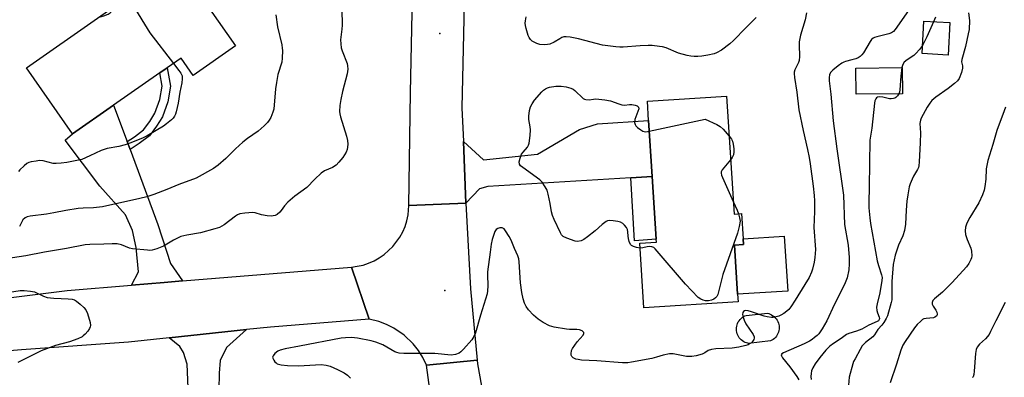
# Model space of a CAD drawing. Units: inches. Extents: x 1285764 to 1291765, y 533450 to 537450.
# Drawn here: x 1286731 to 1287083, y 534048 to 534176 of the extents above; entities that cross this region are included whole.
import ezdxf

# ---------------------------------------------------------------- set-up
doc = ezdxf.new("R2010")
doc.units = ezdxf.units.IN
doc.header["$MEASUREMENT"] = 0
for name, color, linetype in [('BLDG-Footprint', 5, 'Continuous'), ('CULTRL-Pad', 6, 'Continuous'), ('CULTRL-Swimming Pool above Ground', 4, 'Continuous'), ('ELEV-Spot Elevation', 7, 'Continuous'), ('TRANS-Driveway', 251, 'Continuous'), ('TRANS-Non Street Sidewalk', 7, 'Continuous'), ('TRANS-Road', 130, 'Continuous'), ('Undefined', 1, 'Continuous')]:
    doc.layers.add(name, color=color, linetype=linetype)

msp = doc.modelspace()

# ---------------------------------------------------------------- linework, layer by layer
at = {"layer": 'BLDG-Footprint'}
for points, elevation in [([(1286808.27, 534166.48), (1286793.11, 534155.88), (1286788.77, 534162.09), (1286783.81, 534158.62), (1286781.14, 534156.76), (1286764.6, 534145.19), (1286749.92, 534134.93), (1286733.39, 534158.57), (1286758.86, 534176.38), (1286779.3, 534190.67), (1286787.4, 534196.33)], 448.13), ([(1287063.89, 534174.76), (1287063.27, 534163.18), (1287053.92, 534163.68), (1287054.53, 534175.26)], 438), ([(1287046.91, 534149.34), (1287030.32, 534149.13), (1287030.2, 534158.5), (1287046.78, 534158.71)], 438.22), ([(1286983.95, 534148.41), (1286986.64, 534106.26), (1286989.32, 534106.43), (1286989.9, 534097.4), (1286990.03, 534095.37), (1286986.79, 534095.16), (1286987.91, 534077.56), (1286988.08, 534074.86), (1286954.38, 534072.7), (1286952.9, 534095.79), (1286958.83, 534096.17), (1286958.76, 534097.24), (1286957.33, 534119.68), (1286956.05, 534139.77), (1286955.61, 534146.61)], 443.94)]:
    msp.add_lwpolyline(points, close=True, dxfattribs=dict(at, elevation=elevation))
at = {"layer": 'CULTRL-Pad'}
msp.add_lwpolyline([(1287005.82, 534078.7), (1286987.91, 534077.56), (1286986.79, 534095.16), (1286990.03, 534095.37), (1286989.9, 534097.4), (1287004.56, 534098.34)], close=True, dxfattribs=at)
at = {"layer": 'CULTRL-Swimming Pool above Ground'}
msp.add_lwpolyline([(1286999.73, 534060.85), (1286991.75, 534059.99), (1286991.61, 534060.01), (1286991.09, 534060.15), (1286990.58, 534060.34), (1286990.09, 534060.58), (1286989.64, 534060.88), (1286989.21, 534061.22), (1286988.83, 534061.6), (1286988.48, 534062.01), (1286988.19, 534062.47), (1286987.94, 534062.95), (1286987.74, 534063.45), (1286987.6, 534063.98), (1286987.51, 534064.51), (1286987.48, 534065.05), (1286987.5, 534065.6), (1286987.58, 534066.13), (1286987.72, 534066.65), (1286987.91, 534067.16), (1286988.15, 534067.65), (1286988.44, 534068.1), (1286988.78, 534068.53), (1286989.16, 534068.91), (1286989.58, 534069.26), (1286990.04, 534069.56), (1286990.52, 534069.8), (1286991.02, 534070), (1286998.55, 534070.78), (1286999.09, 534070.64), (1286999.6, 534070.45), (1287000.09, 534070.2), (1287000.56, 534069.9), (1287000.99, 534069.56), (1287001.38, 534069.17), (1287001.73, 534068.75), (1287002.04, 534068.29), (1287002.29, 534067.8), (1287002.49, 534067.28), (1287002.64, 534066.75), (1287002.73, 534066.21), (1287002.76, 534065.66), (1287002.74, 534065.11), (1287002.65, 534064.56), (1287002.52, 534064.03), (1287002.32, 534063.51), (1287002.08, 534063.02), (1287001.78, 534062.56), (1287001.44, 534062.12), (1287001.05, 534061.73), (1287000.62, 534061.38), (1287000.16, 534061.08)], close=True, dxfattribs=at)
at = {"layer": 'ELEV-Spot Elevation'}
for p in [(1286881.39, 534170.83, 444.15), (1286883.1, 534078.87, 442.78)]:
    msp.add_point(p, dxfattribs=at)
at = {"layer": 'TRANS-Driveway'}
for points in [[(1286769.44, 534132.22), (1286770.49, 534129.41), (1286780.49, 534102.57), (1286785.02, 534088.52), (1286789.26, 534082.36), (1286782.73, 534081.83), (1286770.98, 534080.86), (1286773.48, 534085.62), (1286772.63, 534094.34), (1286771.32, 534100.4), (1286768.83, 534106.02), (1286759.71, 534116.24), (1286747.23, 534132.68), (1286749.92, 534134.93), (1286764.6, 534145.19)], [(1286957.33, 534119.68), (1286949.75, 534119.22), (1286898.47, 534116.12), (1286895.52, 534115.31), (1286890.69, 534110.21), (1286889.76, 534132.19), (1286896.97, 534125.68), (1286916.32, 534127.72), (1286931.34, 534136.51), (1286937.71, 534138.6), (1286956.05, 534139.77)], [(1286791.21, 534013.3), (1286789.07, 534009.49), (1286788.48, 534008.44), (1286778.77, 533991.97), (1286761.31, 534001.6), (1286779.39, 534029.24), (1286785.32, 534031.42), (1286789.18, 534038.95), (1286791.29, 534044.05), (1286790.98, 534052.52), (1286789.6, 534056.7), (1286788.33, 534058.91), (1286784.54, 534061.96), (1286812.17, 534064.91), (1286805.04, 534058.5), (1286802.7, 534053.86), (1286802.33, 534049.34), (1286802.31, 534043.31), (1286801.47, 534035.77), (1286799.12, 534028.81), (1286794.67, 534019.43)]]:
    msp.add_lwpolyline(points, close=True, dxfattribs=at)
at = {"layer": 'TRANS-Non Street Sidewalk'}
for points in [[(1286770.49, 534129.41), (1286769.44, 534132.22), (1286772.06, 534133.89), (1286775.31, 534136.4), (1286777.58, 534139.37), (1286779.4, 534142.34), (1286781.13, 534147.2), (1286781.96, 534151.98), (1286781.14, 534156.76), (1286783.81, 534158.62), (1286784.94, 534151.98), (1286783.98, 534146.45), (1286782.06, 534141.06), (1286780.01, 534137.7), (1286777.41, 534134.31), (1286773.74, 534131.48)], [(1286949.75, 534119.22), (1286957.33, 534119.68), (1286958.76, 534097.24), (1286950.96, 534096.74)]]:
    msp.add_lwpolyline(points, close=True, dxfattribs=at)
at = {"layer": 'TRANS-Road'}
for points in [[(1286890.12, 534186.79), (1286889.25, 534144.32), (1286889.76, 534132.19), (1286890.69, 534110.21), (1286870.3, 534109.35), (1286870.87, 534149.73), (1286871.69, 534189.8)], [(1286878.76, 534036.32), (1286876.59, 534052.22), (1286894.75, 534053.95), (1286894.87, 534052.68), (1286901.74, 534014.08)]]:
    msp.add_lwpolyline(points, dxfattribs=at)
msp.add_lwpolyline([(1286894.75, 534053.95), (1286876.59, 534052.22), (1286875.27, 534054.9), (1286873.68, 534057.43), (1286871.82, 534059.77), (1286868.6, 534062.87), (1286864.92, 534065.42), (1286862.26, 534066.78), (1286859.47, 534067.84), (1286856.09, 534068.7), (1286849.7, 534087.28), (1286851.8, 534087.56), (1286853.87, 534088.03), (1286855.88, 534088.69), (1286857.82, 534089.54), (1286859.67, 534090.58), (1286861.42, 534091.77), (1286864.54, 534094.64), (1286867.06, 534098.04), (1286868.07, 534099.9), (1286868.9, 534101.85), (1286869.55, 534103.87), (1286869.99, 534105.94), (1286870.3, 534109.35), (1286890.69, 534110.21), (1286892.32, 534079.56)], close=True, dxfattribs=at)
msp.add_polyline3d([(1286718.32, 534075.17, 0), (1286748, 534078.97, 0), (1286770.98, 534080.86, 0), (1286782.73, 534081.83, 0), (1286789.26, 534082.36, 0), (1286849.7, 534087.28, 0), (1286856.09, 534068.7, 0), (1286820.74, 534065.83, 0), (1286812.17, 534064.91, 0), (1286784.54, 534061.96, 0), (1286769.99, 534060.4, 0), (1286731.61, 534057.72, 0), (1286717.39, 534056.48, 0)], dxfattribs=at)
at = {"layer": 'Undefined'}
for points, elevation in [([(1286759.44, 534176.78), (1286761.14, 534177.14), (1286762.68, 534177.83), (1286763.38, 534178.33), (1286765.34, 534180.06), (1286768.51, 534182.06), (1286769.01, 534182.28), (1286769.67, 534182.45), (1286770.09, 534182.44), (1286770.49, 534182.28), (1286770.87, 534181.93), (1286771.53, 534181), (1286777.6, 534171.1), (1286786.02, 534160.17)], 448), ([(1286846.28, 534179.42), (1286846.35, 534173.89), (1286846.26, 534172.42), (1286845.85, 534168.57), (1286845.88, 534167.14), (1286846.08, 534165.77), (1286846.35, 534164.68), (1286848.15, 534160.19), (1286848.33, 534159.33), (1286848.43, 534158.17), (1286848.35, 534157.3), (1286848.17, 534156.43), (1286846.51, 534150.12), (1286845.9, 534147.2), (1286845.55, 534145.15), (1286845.45, 534142.95), (1286845.51, 534142.13), (1286845.76, 534141), (1286847.93, 534134.12), (1286848.3, 534132.54), (1286848.41, 534131.24), (1286848.35, 534130.16), (1286848.21, 534129.36), (1286847.81, 534128.37), (1286847.29, 534127.41), (1286846.66, 534126.5), (1286845.19, 534124.79), (1286844.21, 534123.79), (1286842.97, 534122.96), (1286840.05, 534121.72), (1286838.87, 534120.94), (1286836.57, 534118.78), (1286833.73, 534115.81), (1286829.42, 534112.64), (1286826.96, 534110.48), (1286825.73, 534109.21), (1286824.6, 534107.56), (1286824.04, 534106.89), (1286823.18, 534106.11), (1286822.41, 534105.69), (1286821.02, 534105.51), (1286819.56, 534105.6), (1286817.53, 534106), (1286815.31, 534106.68), (1286814.47, 534106.78), (1286811.57, 534106.62), (1286809.8, 534106.3), (1286808.91, 534105.95), (1286808.19, 534105.53), (1286804.17, 534102.41), (1286802.48, 534101.46), (1286800.82, 534100.92), (1286795.75, 534099.53), (1286790.78, 534098.73), (1286788.64, 534098.2), (1286786.03, 534096.92), (1286782.5, 534094.79), (1286780.1, 534093.84), (1286778.46, 534093.35), (1286777.6, 534093.26), (1286776.71, 534093.29), (1286771.35, 534093.81), (1286770.25, 534094.11), (1286767.49, 534095.29), (1286765.93, 534095.58), (1286764.07, 534095.63), (1286761.13, 534095.44), (1286756.13, 534095.4), (1286754.45, 534095.3), (1286747.79, 534093.92), (1286739.87, 534092.66), (1286733.25, 534091.34), (1286726.09, 534090.26)], 444), ([(1287012.58, 534178.24), (1287012.06, 534175.79), (1287010.4, 534170.29), (1287009.93, 534167.84), (1287009.89, 534166.77), (1287010.07, 534162.64), (1287009.95, 534161.27), (1287009.67, 534160.45), (1287008.42, 534157.84), (1287008.17, 534157.08), (1287008.1, 534156.54), (1287008.21, 534155.11), (1287009.05, 534149.87), (1287009.79, 534143.54), (1287011.31, 534136.22), (1287012.97, 534129.33), (1287013.53, 534126.55), (1287013.91, 534124.28), (1287014.93, 534116.26), (1287015.27, 534112.92), (1287015.37, 534111.05), (1287015.41, 534107.21), (1287015.14, 534101.43), (1287015.73, 534093.53), (1287015.72, 534092.19), (1287015.57, 534090.72), (1287015.29, 534089.02), (1287014.7, 534086.56), (1287014.33, 534085.47), (1287013.48, 534083.6), (1287012, 534081.01), (1287008.51, 534075.41), (1287006.9, 534073.02), (1287006.18, 534072.14), (1287005.55, 534071.56), (1287004.4, 534070.69), (1287003.42, 534070.07), (1287002.67, 534069.73), (1287001.67, 534069.44), (1287000.68, 534069.27), (1287000, 534069.27)], 442), ([(1287049.11, 534179.12), (1287044.31, 534172.34), (1287043.66, 534171.61), (1287043, 534171.16), (1287041.99, 534170.72), (1287037.68, 534169.74), (1287036.86, 534169.47), (1287036.39, 534169.23), (1287035.81, 534168.73), (1287035.31, 534168.03), (1287032.94, 534163.93), (1287032.39, 534163.24), (1287031.77, 534162.64), (1287031.05, 534162.17), (1287030.25, 534161.84), (1287028.84, 534161.41), (1287026.57, 534160.89), (1287025.87, 534160.63), (1287025.19, 534160.26), (1287023.89, 534159.35), (1287022.02, 534157.79), (1287021.28, 534157.02), (1287020.81, 534156.17), (1287020.64, 534155.07), (1287020.66, 534153.92), (1287021.31, 534149.12), (1287022.15, 534139.6), (1287023.41, 534129.64), (1287025.75, 534113.06), (1287026.19, 534102.47), (1287027.43, 534095.08), (1287027.81, 534090.71), (1287027.88, 534088.45), (1287027.7, 534086.28), (1287027.12, 534083.48), (1287026.19, 534081.04), (1287022.58, 534074.05), (1287019.83, 534068), (1287018.11, 534065.18), (1287016.93, 534063.46), (1287016.34, 534062.83), (1287015.47, 534062.08), (1287014.54, 534061.39), (1287013.58, 534060.81), (1287011.68, 534059.88), (1287004.28, 534056.62), (1287003.73, 534056.25), (1287003.52, 534055.9), (1287003.57, 534055.51), (1287003.95, 534054.86), (1287006.63, 534051.64), (1287009.13, 534048.13), (1287009.77, 534046.93)], 440), ([(1287070.49, 534178.24), (1287070.85, 534175.52), (1287070.73, 534172.31), (1287070.45, 534170.77), (1287069.42, 534166.19), (1287068.09, 534161.52), (1287068.04, 534160.76), (1287068.36, 534159.29), (1287068.37, 534158.52), (1287067.98, 534156.9), (1287067.21, 534154.79), (1287066.58, 534153.89), (1287065.52, 534152.95), (1287063.24, 534151.2), (1287058.85, 534148.15), (1287057.43, 534146.89), (1287056.71, 534145.99), (1287055.74, 534144.49), (1287053.64, 534140.56), (1287053.35, 534139.9), (1287053.19, 534139.21), (1287053.15, 534138.67), (1287053.34, 534135.28), (1287053.29, 534131.77), (1287052.91, 534124.96), (1287052.77, 534123.52), (1287052.64, 534122.96), (1287052.33, 534122.21), (1287050.87, 534119.79), (1287050.35, 534118.75), (1287049.69, 534117.1), (1287049.34, 534115.98), (1287048.78, 534113.16), (1287048.43, 534110.88), (1287048.18, 534107.67), (1287047.93, 534102.69), (1287047.65, 534100.4), (1287047.03, 534098.48), (1287045.52, 534095.11), (1287044.34, 534091.54), (1287043.88, 534089.87), (1287043.63, 534088.18), (1287043.05, 534082.12), (1287043.14, 534076.46), (1287043.08, 534075.62), (1287042.9, 534074.58), (1287041.51, 534069.89), (1287041.03, 534068.89), (1287040.19, 534067.42), (1287039.55, 534066.52), (1287038.14, 534064.97), (1287036.87, 534063.05), (1287036.34, 534062.38), (1287033.71, 534060.33), (1287032.52, 534059.09), (1287031.75, 534057.85), (1287029.92, 534054.5), (1287029.42, 534053.45), (1287029.14, 534052.64), (1287027.87, 534047.93), (1287027.53, 534045.03)], 436), ([(1286822.67, 534177.52), (1286823.28, 534173.22), (1286824.77, 534166.8), (1286824.96, 534165.64), (1286825, 534164.76), (1286824.92, 534162.1), (1286824.76, 534160.63), (1286823.39, 534156.16), (1286822.88, 534153.33), (1286822.59, 534151.04), (1286821.89, 534143.83), (1286821.59, 534142.73), (1286820.85, 534140.86), (1286820.31, 534139.87), (1286819.63, 534138.98), (1286818.45, 534137.78), (1286816.32, 534135.94), (1286812.53, 534133.26), (1286810.89, 534131.98), (1286808.25, 534129.58), (1286804.76, 534126.12), (1286802.08, 534123.73), (1286800.34, 534122.61), (1286794.1, 534119.16), (1286787.92, 534116.83), (1286783.63, 534115.02), (1286779.01, 534113.29), (1286776.55, 534112.46), (1286774.04, 534111.79), (1286760.66, 534108.8), (1286757.44, 534108.5), (1286753.74, 534108.4), (1286751.97, 534108.23), (1286747.53, 534107.58), (1286743.22, 534106.7), (1286740.62, 534106.25), (1286734.78, 534105.48), (1286733.64, 534105.25), (1286732.9, 534104.92), (1286732.13, 534104.17), (1286731.71, 534103.49), (1286730.91, 534101.78)], 446), ([(1286994.52, 534176.6), (1286990.8, 534172.96), (1286986.39, 534168.33), (1286985.15, 534167.14), (1286982.09, 534164.97), (1286980.36, 534163.95), (1286979.53, 534163.66), (1286977.28, 534163.12), (1286975.09, 534162.76), (1286973.7, 534162.61), (1286972.32, 534162.61), (1286971.22, 534162.71), (1286969.81, 534162.98), (1286966.76, 534163.81), (1286962.32, 534165.72), (1286961.05, 534166.07), (1286959.93, 534166.27), (1286957.29, 534166.58), (1286955.92, 534166.64), (1286953.06, 534166.49), (1286946.93, 534165.97), (1286945.76, 534165.98), (1286944.29, 534166.1), (1286939.6, 534166.68), (1286930.91, 534168.97), (1286928.01, 534169.51), (1286926.56, 534169.69), (1286925.72, 534169.66), (1286924.97, 534169.4), (1286924.24, 534169.01), (1286922.31, 534167.73), (1286920.69, 534167.08), (1286919.84, 534166.92), (1286918.95, 534166.86), (1286917.19, 534166.96), (1286916.11, 534167.28), (1286915.08, 534167.74), (1286914.37, 534168.18), (1286913.79, 534168.75), (1286913.29, 534169.42), (1286912.91, 534170.15), (1286912.22, 534172.63), (1286912, 534173.76), (1286911.92, 534174.6), (1286911.98, 534175.43), (1286912.27, 534176.83)], 444), ([(1287057.97, 534175.08), (1287055.61, 534169.72), (1287054.07, 534166.64)], 438), ([(1287058.67, 534176.68), (1287057.97, 534175.08)], 438), ([(1287054.07, 534166.64), (1287053.14, 534165.23), (1287051.59, 534163.59), (1287050.93, 534163.05), (1287048.56, 534161.5), (1287047.56, 534160.65), (1287046.99, 534159.81), (1287046.65, 534158.71)], 438), ([(1286786.02, 534160.17), (1286788, 534157.6), (1286788.62, 534156.66), (1286789.1, 534155.67), (1286789.2, 534155.15), (1286789.2, 534154.61), (1286789.01, 534153.22), (1286788.32, 534149.86), (1286787.67, 534145.95), (1286787, 534142.81), (1286786.73, 534141.99), (1286786.36, 534141.24), (1286785.87, 534140.55), (1286785.3, 534139.96), (1286783.58, 534138.54), (1286782.41, 534137.72), (1286776.56, 534134.26), (1286774.99, 534133.48), (1286770.44, 534131.62), (1286768.79, 534131.05), (1286766.48, 534130.47), (1286762.33, 534129.67), (1286760.19, 534129.05), (1286756.13, 534127.07), (1286753.24, 534125.84), (1286747.88, 534124.68), (1286745.85, 534124.42), (1286744.08, 534124.33), (1286742.92, 534124.37), (1286739.38, 534125.26), (1286738.07, 534125.39), (1286736.9, 534125.25), (1286735.15, 534124.91), (1286734.3, 534124.67), (1286733.52, 534124.31), (1286732.59, 534123.58), (1286731.08, 534122.14), (1286730.52, 534121.46)], 448), ([(1287046.65, 534158.71), (1287046.27, 534155.62), (1287045.95, 534150.68), (1287045.8, 534149.84), (1287045.6, 534149.32)], 438), ([(1286953.01, 534094.1), (1286951.73, 534094.3), (1286950.61, 534094.61), (1286949.9, 534095), (1286949.59, 534095.4), (1286949.16, 534096.4), (1286948.86, 534097.49), (1286948.73, 534098.32), (1286948.67, 534099.95), (1286948.52, 534100.72), (1286948.14, 534101.45), (1286947.42, 534102.32), (1286946.78, 534102.88), (1286945.94, 534103.31), (1286945.1, 534103.55), (1286943.34, 534103.87), (1286941.92, 534103.95), (1286941.39, 534103.82), (1286940.89, 534103.56), (1286939.49, 534102.5), (1286936.9, 534100.23), (1286934.23, 534098.06), (1286932.88, 534097.15), (1286931.91, 534096.74), (1286930.63, 534096.5), (1286929.81, 534096.58), (1286926.77, 534097.64), (1286925.5, 534098.29), (1286924.93, 534098.88), (1286924.5, 534099.6), (1286922.27, 534104.27), (1286921.64, 534105.78), (1286921.25, 534107.11), (1286920.88, 534110.02), (1286920.16, 534113.44), (1286919.7, 534114.8), (1286919.03, 534116.03), (1286917.94, 534117.67), (1286917.16, 534118.49), (1286911.07, 534122.87), (1286910.23, 534123.57), (1286909.81, 534124.17), (1286909.77, 534124.92), (1286910.1, 534126.3), (1286910.63, 534127.66), (1286911.11, 534128.36), (1286912.77, 534130.24), (1286913.11, 534130.87), (1286913.34, 534131.69), (1286913.68, 534134.32), (1286913.83, 534136.38), (1286913.72, 534137.53), (1286913.25, 534140.09), (1286913.21, 534141.25), (1286913.46, 534143.28), (1286913.83, 534144.68), (1286914.33, 534145.65), (1286915.23, 534146.99), (1286917.86, 534150.03), (1286918.48, 534150.6), (1286919.14, 534151.03), (1286919.84, 534151.39), (1286920.6, 534151.65), (1286922.83, 534151.98), (1286924.79, 534152.08), (1286926.54, 534151.8), (1286928.25, 534151.34), (1286929.03, 534150.97), (1286929.71, 534150.46), (1286932.61, 534147.64), (1286933.08, 534147.37), (1286933.6, 534147.21), (1286934.73, 534147.17), (1286936.35, 534147.42), (1286937.19, 534147.47), (1286940.38, 534147.18), (1286942.39, 534146.83), (1286945.38, 534145.66), (1286946.51, 534145.35), (1286947.39, 534145.27), (1286949.26, 534145.43), (1286950.09, 534145.43), (1286951.23, 534145.22), (1286951.99, 534144.96), (1286952.5, 534144.55), (1286952.54, 534143.95), (1286952.26, 534142.97), (1286951.11, 534140.15), (1286951.01, 534139.07), (1286951.19, 534138.32), (1286951.48, 534137.87), (1286952.08, 534137.28), (1286953.22, 534136.4), (1286953.95, 534135.96), (1286954.46, 534135.77), (1286955.01, 534135.72), (1286956.3, 534135.88)], 444), ([(1287045.6, 534149.32), (1287045.14, 534148.62), (1287044.57, 534148.02), (1287044.12, 534147.72), (1287043.64, 534147.56), (1287042.84, 534147.48), (1287042.29, 534147.53), (1287039.85, 534148.13), (1287038.75, 534148.27), (1287038.02, 534148.12), (1287037.65, 534147.85), (1287037.36, 534147.48), (1287037.07, 534146.78), (1287036.9, 534145.94), (1287035.99, 534137.01), (1287035.28, 534132.68), (1287035.04, 534116.05), (1287034.85, 534110.45), (1287034.92, 534108.48), (1287035.21, 534104.92), (1287035.47, 534102.87), (1287037.88, 534089.57), (1287038.28, 534087.89), (1287039.43, 534084.49), (1287039.6, 534083.55), (1287039.52, 534082.46), (1287038.75, 534078.09), (1287037.83, 534074.11), (1287037.64, 534072.97), (1287037.71, 534071.76), (1287037.93, 534070.93), (1287038.53, 534069.39), (1287038.63, 534068.91), (1287038.6, 534068.52), (1287038.31, 534068.09), (1287037.88, 534067.79), (1287034.89, 534066.47), (1287032.36, 534065.06), (1287030.49, 534064.33), (1287027.68, 534063.47), (1287026.88, 534063.15), (1287025.02, 534061.76), (1287022.17, 534059.98), (1287020.86, 534058.95), (1287019.53, 534057.59), (1287017.28, 534054.91), (1287015.61, 534052.66), (1287014.81, 534051.22), (1287014.39, 534050.22), (1287014.19, 534049.19), (1287014.13, 534048.13), (1287014.2, 534047.04)], 438), ([(1287083.76, 534144.54), (1287083.32, 534143.18), (1287080.68, 534136.15), (1287079.29, 534131.16), (1287077.42, 534125.46), (1287076.81, 534122.43), (1287076.73, 534118.72), (1287076.42, 534116.16), (1287076.14, 534114.76), (1287075.54, 534113.17), (1287074.21, 534110.33), (1287070.96, 534105.02), (1287070.26, 534103.74), (1287069.82, 534102.65), (1287069.49, 534101.53), (1287069.29, 534100.23), (1287069.48, 534098.91), (1287070, 534097.2), (1287071.32, 534094.08), (1287071.63, 534093.01), (1287071.72, 534091.36), (1287071.61, 534090.56), (1287071.42, 534090.03), (1287070.61, 534088.53), (1287069.78, 534087.35), (1287064.67, 534081.78), (1287061.2, 534078.32), (1287058.31, 534075.89), (1287057.76, 534075.29), (1287057.52, 534074.64), (1287057.56, 534073.97), (1287057.9, 534073.27), (1287058.84, 534071.88), (1287059.17, 534071.13), (1287059.3, 534070.39), (1287059.27, 534070.16), (1287059.06, 534069.77), (1287058.52, 534069.33), (1287058.02, 534069.16), (1287055.42, 534068.9), (1287054.6, 534068.72), (1287054.09, 534068.49), (1287053.42, 534067.97), (1287052.17, 534066.71), (1287051.22, 534065.59), (1287047.81, 534060.63), (1287047.08, 534059.4), (1287046.33, 534057.59), (1287044.75, 534052.53), (1287042.49, 534045.84)], 434), ([(1286956.3, 534135.88), (1286976.25, 534140.17), (1286980.49, 534138.34), (1286981.72, 534137.64), (1286982.74, 534136.65), (1286984.86, 534134.16)], 444), ([(1286984.86, 534134.16), (1286985.68, 534133.09), (1286986.06, 534132.35), (1286986.36, 534131.28), (1286986.61, 534129.62), (1286986.61, 534128.48), (1286986.4, 534127.4), (1286985.98, 534126.46), (1286985.4, 534125.65)], 444), ([(1286985.4, 534125.65), (1286982.44, 534122.13), (1286982.05, 534121.43), (1286981.98, 534120.93), (1286982.16, 534120.14), (1286982.48, 534119.33), (1286986.35, 534110.75)], 444), ([(1286986.35, 534110.75), (1286987.74, 534107.62), (1286988.2, 534106.36)], 444), ([(1286988.2, 534106.36), (1286988.64, 534104.89), (1286988.78, 534103.78), (1286988.49, 534101.83), (1286987.85, 534099.39), (1286982.64, 534084.68), (1286980.86, 534077.44), (1286980.49, 534076.79), (1286979.99, 534076.23), (1286979.34, 534075.77), (1286978.61, 534075.43), (1286977.53, 534075.19), (1286976.39, 534075.27), (1286975.53, 534075.49), (1286974.72, 534075.8), (1286973.77, 534076.46), (1286969.26, 534081.2), (1286959.17, 534093.02), (1286958.36, 534093.88), (1286957.91, 534094.24), (1286957.24, 534094.56), (1286956.52, 534094.68), (1286955.55, 534094.56), (1286954.01, 534094.13), (1286953.01, 534094.1)], 444), ([(1287000, 534069.27), (1286998.54, 534069.43), (1286997.41, 534069.7), (1286992.82, 534071.33), (1286991.67, 534071.67), (1286990.85, 534071.72), (1286990.38, 534071.6), (1286990, 534071.37), (1286989.74, 534071.04), (1286989.67, 534070.37), (1286989.89, 534069.33), (1286990.25, 534068.26), (1286990.9, 534066.98), (1286993.51, 534063.11), (1286993.81, 534062.37), (1286993.83, 534061.88), (1286993.67, 534061.38), (1286993.25, 534060.66), (1286992.87, 534060.24), (1286992.42, 534059.91), (1286991.65, 534059.52), (1286990.84, 534059.22), (1286988.38, 534058.62), (1286985.94, 534058.24), (1286980.16, 534058.03), (1286978.52, 534057.84), (1286977.33, 534057.44), (1286976.16, 534056.6), (1286975.24, 534056.18), (1286973.03, 534055.55), (1286971.5, 534055.28), (1286969.64, 534055.29), (1286964.88, 534056.26), (1286963.51, 534056.23), (1286961.32, 534055.79), (1286958.89, 534055.01), (1286957.16, 534054.6), (1286949.98, 534053.23), (1286948.58, 534053.05), (1286946.67, 534053.03), (1286937.51, 534053.78), (1286932.01, 534054.02), (1286930.83, 534054.16), (1286930.03, 534054.37), (1286929.09, 534054.8), (1286928.57, 534055.27), (1286928.39, 534055.74), (1286928.34, 534056.28), (1286928.46, 534057.41), (1286928.78, 534058.2), (1286929.61, 534059.4), (1286930.54, 534060.55), (1286932.67, 534062.89), (1286932.93, 534063.52), (1286932.82, 534063.94), (1286932.32, 534064.48), (1286931.28, 534064.86), (1286930.4, 534064.99), (1286927.8, 534065), (1286926.62, 534065.12), (1286922.26, 534065.82), (1286920.59, 534066.27), (1286918.37, 534067.47), (1286916.52, 534068.68), (1286914.87, 534070.11), (1286913.07, 534072.02), (1286912.28, 534073.15), (1286911.69, 534074.35), (1286911.2, 534075.98), (1286910.65, 534078.19), (1286910.16, 534081.61), (1286909.77, 534089.16), (1286909.56, 534090.28), (1286909.21, 534091.37), (1286908.02, 534093.93), (1286906.86, 534096.97), (1286906.14, 534098.27), (1286904.85, 534100.28), (1286904.31, 534100.92), (1286903.65, 534101.3), (1286902.86, 534101.32), (1286902.07, 534101.12), (1286901.45, 534100.68), (1286901.05, 534099.97), (1286900.12, 534097.19), (1286899.7, 534095.48), (1286899.37, 534092.57), (1286898.38, 534085.64), (1286898.35, 534084.46), (1286898.5, 534080.62), (1286898.44, 534078.85), (1286898.29, 534077.69), (1286895.93, 534070.14), (1286894.06, 534063.82), (1286893.56, 534062.45), (1286892.77, 534061.22), (1286889.87, 534057.88), (1286888.88, 534056.91), (1286888.22, 534056.43), (1286886.98, 534056), (1286885.35, 534055.82), (1286879.55, 534056.41), (1286868.5, 534056.41), (1286866.75, 534056.51), (1286865.94, 534056.68), (1286865.2, 534056.95), (1286860.9, 534059.45), (1286858.49, 534060.45), (1286856.79, 534060.88), (1286851.93, 534061.87), (1286850.78, 534062.03), (1286849.61, 534062.06), (1286847.54, 534061.98), (1286846.07, 534061.81), (1286831.15, 534058.95), (1286825.95, 534058.06), (1286824.21, 534057.59), (1286823.4, 534057.25), (1286822.31, 534056.38), (1286821.66, 534055.55), (1286821.52, 534055.11), (1286821.57, 534054.67), (1286821.9, 534054), (1286822.36, 534053.36), (1286822.73, 534053), (1286823.18, 534052.72), (1286824.54, 534052.35), (1286826.88, 534052.06), (1286830.72, 534051.9), (1286838.9, 534052.38), (1286840.65, 534052.16), (1286842.07, 534051.81), (1286844.71, 534050.66), (1286847.08, 534049.39), (1286848.33, 534048.61), (1286849.35, 534047.56)], 442), ([(1286727.32, 534078.3), (1286731.11, 534078.89), (1286732.57, 534078.88), (1286734.92, 534078.71), (1286736.33, 534078.41), (1286739.5, 534076.85), (1286740.87, 534076.41), (1286743.18, 534076.16), (1286745.83, 534076.1), (1286748.39, 534075.92), (1286749.8, 534075.75), (1286750.59, 534075.52), (1286751.32, 534075.1), (1286752.67, 534074.02), (1286753.97, 534072.86), (1286754.7, 534072), (1286755.27, 534070.66), (1286756.17, 534067.5), (1286756.32, 534066.38), (1286756.22, 534065.86), (1286755.98, 534065.36), (1286755.33, 534064.41), (1286754.4, 534063.27), (1286753.77, 534062.68), (1286753.3, 534062.37), (1286751.75, 534061.65), (1286748.82, 534060.49), (1286743.78, 534059.19), (1286738.68, 534057.28), (1286730.28, 534053.17)], 444), ([(1287083.67, 534074.67), (1287080.3, 534068.06), (1287078.46, 534064.19), (1287077.89, 534063.2), (1287076.64, 534061.61), (1287074.49, 534059.68), (1287073.63, 534058.61), (1287073.31, 534057.81), (1287073.02, 534056.37), (1287072.55, 534050), (1287072.4, 534048.85), (1287072.17, 534048.07), (1287071.93, 534047.72)], 432)]:
    msp.add_lwpolyline(points, dxfattribs=dict(at, elevation=elevation))

doc.saveas('drawing.dxf')
